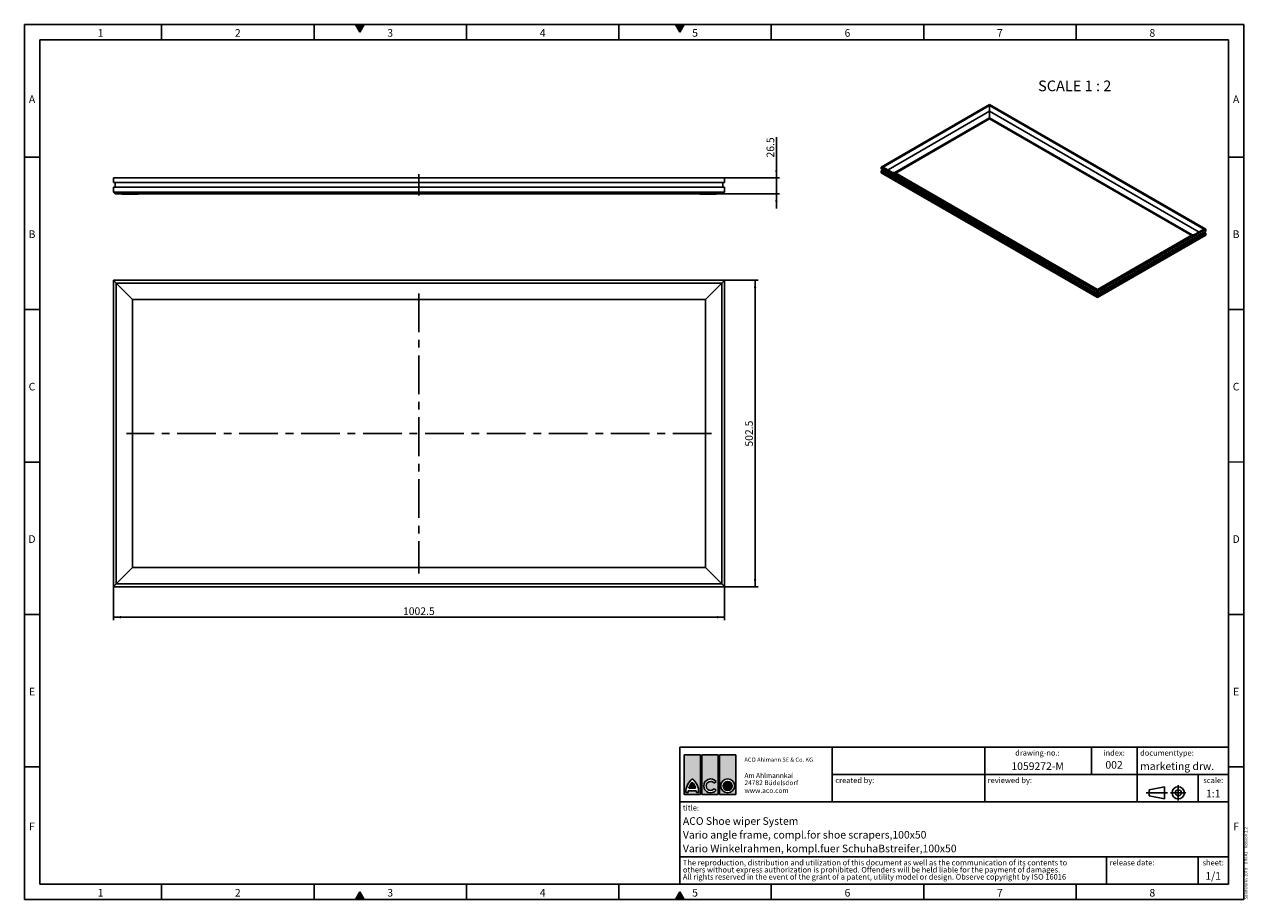
# Model space of a CAD drawing. Units: millimetres. Extents: x 75 to 2081, y 25 to 1460.
import ezdxf

# ---------------------------------------------------------------- set-up
doc = ezdxf.new("R2010")
doc.units = ezdxf.units.MM
doc.header["$LTSCALE"] = 5
doc.linetypes.add('CENTERX2', pattern=[20.319999999999997, 12.7, -2.54, 2.54, -2.54])
doc.layers.get('0').update_dxf_attribs({"color": 1})
for name, color, linetype in [('2000370', 7, 'Continuous'), ('CENTERLINES', 1, 'CENTERX2'), ('DIMENSION', 3, 'Continuous'), ('MARKETING_DRW', 1, 'Continuous'), ('NOTES', 7, 'Continuous')]:
    doc.layers.add(name, color=color, linetype=linetype)
doc.styles.add('SLDTEXTSTYLE0', font='TXT', dxfattribs={"width": 0.605})
doc.styles.add('SLDTEXTSTYLE1', font='TXT', dxfattribs={"width": 0.6875})
doc.dimstyles.new('SLDDIMSTYLE0', dxfattribs={"dimtxt": 12.5, "dimasz": 12.5, "dimexe": 0, "dimexo": 0.0625, "dimgap": 3.125, "dimtad": 1, "dimrnd": 1e-09, "dimzin": 12, "dimdsep": 46, "dimtxsty": 'SLDTEXTSTYLE0', "dimsah": 1, "dimcen": 0.09, "dimadec": 0, "dimazin": 3, "dimtfac": 1, "dimtmove": 0, "dimatfit": 0, "dimfxl": 0, "dimfrac": 2, "dimtolj": 1, "dimtzin": 12, "dimarcsym": 0})
doc.dimstyles.new('SLDDIMSTYLE1', dxfattribs={"dimtxt": 12.5, "dimasz": 12.5, "dimexe": 0, "dimexo": 0.0625, "dimgap": 3.125, "dimtad": 1, "dimrnd": 1e-09, "dimzin": 12, "dimdsep": 46, "dimtxsty": 'SLDTEXTSTYLE0', "dimsah": 1, "dimcen": 0.09, "dimadec": 0, "dimazin": 3, "dimtfac": 1, "dimtofl": 0, "dimtmove": 0, "dimatfit": 3, "dimfxl": 0, "dimfrac": 2, "dimtolj": 1, "dimtzin": 12, "dimarcsym": 0})

# ---------------------------------------------------------------- blocks, each defined once
blk = doc.blocks.new('1059272-M_002_SW_NOTE_0')
at = {"insert": (0, 10.23197518443997), "char_height": 7.9375, "attachment_point": 1, "style": 'SLDTEXTSTYLE0'}
blk.add_mtext('www.aco.com', dxfattribs=at)
blk = doc.blocks.new('1059272-M_002_SW_NOTE_0_1')
at = {"insert": (0, 10.23197518443997), "char_height": 7.9375, "attachment_point": 1, "style": 'SLDTEXTSTYLE0'}
blk.add_mtext('24782 Büdelsdorf', dxfattribs=at)
blk = doc.blocks.new('1059272-M_002_SW_NOTE_0_2')
at = {"insert": (0, 10.23197518443998), "char_height": 7.9375, "attachment_point": 1, "style": 'SLDTEXTSTYLE0'}
blk.add_mtext('Am Ahlmannkai', dxfattribs=at)
blk = doc.blocks.new('1059272-M_002_SW_NOTE_0_3')
at = {"insert": (0, 8.820668262448251), "char_height": 6.842672413793103, "attachment_point": 1, "style": 'SLDTEXTSTYLE0'}
blk.add_mtext('ACO Ahlmann SE & Co. KG', dxfattribs=at)
blk = doc.blocks.new('1059272-M_002_ACO_Logo_Black')
h = blk.add_hatch(color=256)
h.paths.add_polyline_path([(26.7524999999999, 6.938893903907228e-14), (26.75250000000011, 65.25000000000031), (1.040834085586084e-13, 65.25000000000038), (3.469446951953614e-14, 1.387778780781446e-13)], flags=0)
edge = h.paths.add_edge_path(flags=0)
edge.add_arc((1.965566645237456, 2.719646293915315), 18.27000000000001, 1.70267130094404, 10.97771219087588)
edge.add_line((19.90125000000006, 6.198750000000058), (6.851250000000052, 6.198750000000058))
edge.add_arc((24.78693335476262, 2.719646293915315), 18.27, 169.0222878091241, 178.297328699056)
edge.add_line((6.525000000000038, 3.262500000000071), (2.77312500000005, 3.262500000000071))
edge.add_arc((30.17298378070719, 3.793314277603308), 27.40500000000001, 127.80004226987381, 181.1098456421219, ccw=False)
edge.add_arc((-3.420483780707077, 3.793314277603308), 27.40500000000001, -1.109845642122707, 52.19995773012448, ccw=False)
edge.add_line((23.97937500000006, 3.262500000000071), (20.22750000000004, 3.262500000000071))
h = blk.add_hatch(color=256)
h.paths.add_polyline_path([(55.78875000000007, 6.938893903907228e-14), (55.78875000000007, 65.2500000000001), (29.03625000000003, 65.2500000000001), (29.03625000000003, 6.938893903907228e-14)], flags=0)
edge = h.paths.add_edge_path(flags=0)
edge.add_line((52.36314272369345, 21.21480221530046), (49.19384434962672, 18.64835499555038))
edge.add_arc((43.48910727630668, 14.02875000000005), 7.340624999999982, 39.00000000000094, 320.9999999999999)
edge.add_line((49.19384434962672, 9.409145004449712), (52.36314272369345, 6.842697784699564))
edge.add_arc((43.48910727630668, 14.02875000000005), 11.41875000000001, 38.99999999999949, 320.9999999999993, ccw=False)
h = blk.add_hatch(color=256)
h.paths.add_polyline_path([(84.82500000000007, 6.938893903907228e-14), (84.82500000000007, 65.2500000000001), (58.07250000000003, 65.2500000000001), (58.07250000000003, 6.938893903907228e-14)], flags=0)
edge = h.paths.add_edge_path(flags=0)
edge.add_arc((71.44875000000006, 14.02875000000005), 11.41875000000005, 0, 360)
h = blk.add_hatch(color=256)
edge = h.paths.add_edge_path(flags=0)
edge.add_arc((71.44875000000006, 14.02875000000005), 7.340624999999984, 0, 360)
h = blk.add_hatch(color=256)
edge = h.paths.add_edge_path(flags=0)
edge.add_arc((1.026149727432792, 6.43767234554532), 18.27, 11.60763246583802, 47.46993205327813)
edge.add_arc((25.72635027256728, 6.43767234554532), 18.26999999999998, 132.5300679467218, 168.392367534162)
edge.add_line((7.830000000000024, 10.11375000000009), (18.92250000000005, 10.11375000000009))
for p, q in [((1.040834085586084e-13, 65.25000000000038), (26.75250000000011, 65.25000000000031)), ((1.040834085586084e-13, 65.25000000000038), (3.469446951953614e-14, 1.387778780781446e-13)), ((26.75250000000011, 65.25000000000031), (26.7524999999999, 6.938893903907228e-14)), ((29.03625000000003, 65.2500000000001), (55.78875000000007, 65.2500000000001)), ((29.03625000000003, 65.2500000000001), (29.03625000000003, 6.938893903907228e-14)), ((55.78875000000007, 65.2500000000001), (55.78875000000007, 6.938893903907228e-14)), ((58.07250000000003, 65.2500000000001), (84.82500000000007, 65.2500000000001)), ((58.07250000000003, 65.2500000000001), (58.07250000000003, 6.938893903907228e-14)), ((84.82500000000007, 65.2500000000001), (84.82500000000007, 6.938893903907228e-14)), ((52.36314272369345, 21.21480221530046), (49.19384434962672, 18.64835499555031)), ((3.469446951953614e-14, 1.387778780781446e-13), (26.7524999999999, 6.938893903907228e-14)), ((2.77312500000005, 3.262500000000071), (6.525000000000038, 3.262500000000071)), ((6.851250000000052, 6.198750000000058), (19.90125000000006, 6.198750000000058)), ((7.830000000000024, 10.11375000000009), (18.92250000000005, 10.11375000000009)), ((20.22750000000004, 3.262500000000071), (23.97937500000006, 3.262500000000071)), ((29.03625000000003, 6.938893903907228e-14), (55.78875000000007, 6.938893903907228e-14)), ((52.36314272369345, 6.842697784699703), (49.19384434962672, 9.40914500444985)), ((58.07250000000003, 6.938893903907228e-14), (84.82500000000007, 6.938893903907228e-14))]:
    blk.add_line(p, q)
for radius in [11.41875000000005, 7.34062499999998]:
    blk.add_circle((71.44875000000006, 14.02875000000005), radius)
for centre, radius, start, end in [((30.17298378070719, 3.793314277603308), 27.40500000000003, 127.8000422698746, 181.1098456421227), ((-3.420483780707077, 3.793314277603308), 27.40500000000003, 358.8901543578789, 52.19995773012536), ((43.48910727630668, 14.02875000000005), 11.41875000000004, 39.00000000000039, 321.0000000000007), ((43.48910727630668, 14.02875000000005), 7.340625000000004, 39.0000000000005, 321.0000000000007), ((24.78693335476262, 2.719646293915315), 18.27, 169.0222878091241, 178.297328699056), ((25.72635027256728, 6.43767234554532), 18.27, 132.5300679467218, 168.392367534162), ((1.026149727432792, 6.43767234554532), 18.27, 11.60763246583802, 47.46993205327813), ((1.965566645237456, 2.719646293915315), 18.27000000000002, 1.70267130094404, 10.97771219087588)]:
    blk.add_arc(centre, radius, start, end)
blk = doc.blocks.new('1059272-M_002_DE-ACO_Ahlmann_SE')
for name, p in [('1059272-M_002_ACO_Logo_Black', (6.999999999999992, 12.30769230769202)), ('1059272-M_002_SW_NOTE_0_3', (106.0000000000001, 63.97292419861811)), ('1059272-M_002_SW_NOTE_0_2', (106.0000000000001, 37.11217947874669)), ('1059272-M_002_SW_NOTE_0', (106.0000000000001, 12.55664237628504)), ('1059272-M_002_SW_NOTE_0_1', (106, 25.28896125784608))]:
    blk.add_blockref(name, p)
blk = doc.blocks.new('1059272-M_002_SW_NOTE_0_4')
at = {"layer": 'MARKETING_DRW', "char_height": 9, "attachment_point": 1, "style": 'SLDTEXTSTYLE0'}
for s, insert in [('The reproduction, distribution and utilization of this document as well as the communication of its contents to', (0, 11.60160965794769)), ('others without express authorization is prohibited. Offenders will be held liable for the payment of damages.', (0, -0.02339038489314674)), ('All rights reserved in the event of the grant of a patent, utility model or design. Observe copyright by ISO 16016', (0, -11.64839042773399))]:
    blk.add_mtext(s, dxfattribs=dict(at, insert=insert))
blk = doc.blocks.new('1059272-M_002__D')
at = {"layer": 'DIMENSION'}
for p, q in [((1308.383807091363, 1208.517140424696), (1308.383807091363, 1275.22720945522)), ((1223.383807091362, 1208.517140424696), (1313.383807091363, 1208.517140424696)), ((1308.383807091363, 1208.517140424696), (1308.383807091363, 1182.017140424696)), ((1220.383807091362, 1182.017140424696), (1313.383807091363, 1182.017140424696)), ((1308.383807091363, 1182.017140424696), (1308.383807091363, 1157.978678886235))]:
    blk.add_line(p, q, dxfattribs=at)
for points in [[(1308.383807091363, 1208.517140424696), (1310.30688401444, 1221.017140424696), (1306.460730168287, 1221.017140424696)], [(1308.383807091363, 1182.017140424696), (1306.460730168287, 1169.517140424696), (1310.30688401444, 1169.517140424696)]]:
    blk.add_solid(points, dxfattribs=at)
at = {"layer": 'DIMENSION', "insert": (1292.270461217329, 1241.807071394173), "char_height": 12.5, "attachment_point": 1, "rotation": 90.00000000000041, "style": 'SLDTEXTSTYLE0'}
blk.add_mtext('26.5', dxfattribs=at)
blk = doc.blocks.new('1059272-M_002__D_1')
at = {"layer": 'DIMENSION'}
for p, q in [((220.8838070913619, 538.0000000000034), (220.8838070913617, 482.9999999999862)), ((1223.383807091362, 537.9999999999961), (1223.383807091362, 482.9999999999829)), ((220.8838070913617, 487.9999999999862), (1223.383807091362, 487.9999999999829))]:
    blk.add_line(p, q, dxfattribs=at)
for points in [[(220.8838070913617, 487.9999999999862), (233.3838070913617, 486.0769230769093), (233.3838070913617, 489.9230769230631)], [(1223.383807091362, 487.9999999999829), (1210.883807091362, 489.9230769230599), (1210.883807091362, 486.076923076906)]]:
    blk.add_solid(points, dxfattribs=at)
at = {"layer": 'DIMENSION', "insert": (695.8751251905676, 504.1133458740192), "char_height": 12.5, "attachment_point": 1, "style": 'SLDTEXTSTYLE0'}
blk.add_mtext('1002.5', dxfattribs=at)
blk = doc.blocks.new('1059272-M_002__D_2')
at = {"layer": 'DIMENSION'}
for p, q in [((1223.383807091364, 1040.499999999996), (1278.383807091364, 1040.499999999996)), ((1273.383807091364, 537.9999999999961), (1273.383807091364, 1040.499999999996)), ((1223.383807091362, 537.9999999999961), (1278.383807091364, 537.9999999999961))]:
    blk.add_line(p, q, dxfattribs=at)
for points in [[(1273.383807091364, 1040.499999999996), (1271.460730168287, 1027.999999999996), (1275.306884014441, 1027.999999999996)], [(1273.383807091364, 537.9999999999961), (1275.306884014441, 550.4999999999961), (1271.460730168287, 550.4999999999961)]]:
    blk.add_solid(points, dxfattribs=at)
at = {"layer": 'DIMENSION', "insert": (1257.270461217329, 767.7656245343346), "char_height": 12.5, "attachment_point": 1, "rotation": 90, "style": 'SLDTEXTSTYLE0'}
blk.add_mtext('502.5', dxfattribs=at)
blk = doc.blocks.new('1059272-M_002_Top_view')
for p, q in [((-501.2499999999944, 502.5000000000035), (-496.7499999999945, 498.0000000000035)), ((-501.25, 3.637978807091713e-12), (-501.2499999999944, 502.5000000000035)), ((-501.2499999999982, 502.4999999999962), (501.2500000000017, 502.4999999999962)), ((496.7500000000017, 497.9999999999962), (501.2500000000017, 502.4999999999962)), ((501.2500000000017, 502.4999999999962), (501.2499999999999, -3.637978807091713e-12)), ((-496.7499999999999, 4.500000000003524), (-496.7499999999945, 498.0000000000035)), ((-496.7499999999945, 498.0000000000035), (-469.7499999999949, 471.0000000000033)), ((-496.7499999999983, 497.9999999999962), (496.7500000000019, 497.9999999999962)), ((469.7500000000017, 470.9999999999964), (496.7500000000017, 497.9999999999962)), ((496.7500000000017, 497.9999999999962), (496.7500000000001, 4.499999999996362)), ((-469.7499999999997, 31.5000000000033), (-469.7499999999949, 471.0000000000033)), ((-469.7499999999982, 470.9999999999962), (469.7500000000019, 470.9999999999962)), ((469.7500000000017, 470.9999999999964), (469.7500000000001, 31.49999999999648)), ((-469.7499999999997, 31.5000000000033), (-496.7499999999999, 4.500000000003524)), ((469.7500000000001, 31.49999999999659), (-469.7499999999999, 31.50000000000341)), ((496.7500000000001, 4.499999999996362), (469.7500000000001, 31.49999999999648)), ((-496.7499999999999, 4.500000000003524), (-501.25, 3.637978807091713e-12)), ((501.2499999999999, -3.637978807091713e-12), (-501.25, 3.637978807091713e-12)), ((496.7500000000001, 4.499999999996476), (-496.7500000000001, 4.500000000003638)), ((501.2499999999999, -3.637978807091713e-12), (496.7500000000001, 4.499999999996362))]:
    blk.add_line(p, q)
blk = doc.blocks.new('1059272-M_002_Front_view')
for p, q in [((-501.25, 26.5), (-501.2499999999999, 19)), ((501.2499999999999, 26.5), (-501.25, 26.5)), ((501.2499999999999, 26.5), (501.2499999999999, 19)), ((-501.25, 19), (501.2499999999999, 19)), ((-501.25, 10.99999999999977), (-501.25, 3)), ((-501.25, 10.99999999999977), (501.2499999999999, 10.99999999999977)), ((-501.25, 3), (-498.25, 0)), ((501.2499999999999, 3), (-501.25, 3)), ((-498.3499999999999, 19), (-498.35, 10.99999999999977)), ((498.2500000000001, 0), (-498.25, 0)), ((-486.7500000000005, 0), (-486.7500000000005, -0.1000000000001364)), ((-462.2500000000005, 0), (-462.2500000000005, -0.1000000000003638)), ((462.2500000000008, 0), (462.2500000000008, -0.1000000000001364)), ((486.7500000000008, 0), (486.7500000000008, -0.1000000000001364)), ((498.2499999999999, 0), (501.2499999999999, 3)), ((498.35, 10.99999999999977), (498.35, 19)), ((501.2499999999999, 10.99999999999977), (501.2499999999999, 3)), ((-486.7500000000005, -0.1000000000001364), (-487.3135083268967, -0.1000000000001364)), ((-469.5967039522701, -0.1000000000003638), (-486.7500000000005, -0.1000000000001364)), ((-462.2500000000005, -0.1000000000003638), (-467.7032960477308, -0.1000000000003638)), ((-461.1864916731042, -0.1000000000003638), (-462.2500000000005, -0.1000000000003638)), ((462.2500000000008, -0.1000000000001364), (461.1864916731046, -0.1000000000001364)), ((467.7032960477312, -0.1000000000001364), (462.2500000000008, -0.1000000000001364)), ((486.7500000000008, -0.1000000000001364), (469.5967039522706, -0.1000000000001364)), ((487.3135083268972, -0.1000000000001364), (486.7500000000008, -0.1000000000001364))]:
    blk.add_line(p, q)
for centre, radius, start, end in [((-487.3135083268967, 1.899999999999864), 2.000000000000021, 251.8051276612161, 270), ((-461.1864916731042, 1.899999999999864), 2.000000000000227, 270, 288.1948723387839), ((461.1864916731046, 1.899999999999864), 2, 251.8051276612264, 270), ((487.3135083268972, 1.899999999999864), 2, 270, 288.1948723387737)]:
    blk.add_arc(centre, radius, start, end)
for points, knots in [([(-467.7032960477309, -0.1000000000003638), (-467.7463942373727, -0.09945286660649799), (-467.9158940055807, -0.09730105966946212), (-468.272633858835, -0.07579656570464977), (-468.7705189398022, -0.06659258351965036), (-469.2376772033538, -0.08980418879082208), (-469.4858984454663, -0.09685329287685818), (-469.5967039522701, -0.1000000000003638)], [0, 0, 0, 0, 0.07948084769387874, 0.3125881939129034, 0.5592321479100976, 0.8032420399721982, 1, 1, 1, 1]), ([(469.5967039522706, -0.1000000000001364), (469.5536057626285, -0.09945286660627062), (469.3841059944206, -0.09730105966946212), (469.0273661411662, -0.07579656570464977), (468.5294810601991, -0.06659258351965036), (468.0623227966474, -0.08980418879082208), (467.8141015545349, -0.09685329287685818), (467.7032960477312, -0.1000000000001364)], [0, 0, 0, 0, 0.07948084769387843, 0.3125881939129023, 0.5592321479100955, 0.8032420399721919, 1, 1, 1, 1])]:
    blk.add_open_spline(points, degree=3, knots=knots)
blk = doc.blocks.new('1059272-M_002_ISO_view')
for p, q in [((-177.218637034877, 111.9004960524417), (0.4419417382455322, 214.4617651001681)), ((-174.0366565195375, 111.9004960524417), (0.4419417382453048, 212.6248468485671)), ((-166.2572176516162, 107.40952158707), (0.4419417382453048, 203.6428979178238)), ((0.4419417382455322, 214.4617651001681), (0.4419417382453048, 212.6248468485671)), ((0.4419417382416668, 214.4617651001674), (354.879215807998, 9.8494820746007)), ((0.4419417382453048, 212.6248468485671), (0.4419417382453048, 203.6428979178238)), ((0.4419417382414395, 212.6248468485662), (351.6972352926582, 9.8494820746007)), ((0.4419417382453048, 203.6428979178238), (0.4419417382448501, 192.6213884082172)), ((0.4419417382414395, 203.6428979178231), (343.9177964247372, 5.358507609229036)), ((-154.9447734275006, 102.9185471216983), (0.4419417382448501, 192.6213884082172)), ((-153.3535245681533, 101.9999387083269), (0.4419417382448501, 190.7841715814743)), ((0.4419417382448501, 192.6213884082172), (0.4419417382448501, 190.7841715814743)), ((0.4419417382414395, 192.6213884082167), (332.6053522006216, 0.8675331438573721)), ((0.4419417382414395, 190.7841715814736), (331.014103341274, -0.05107526951405816)), ((-177.218637034877, 111.9004960524417), (-177.2186370348768, 108.83846800787)), ((-174.0366565195375, 111.9004960524417), (-177.218637034877, 111.9004960524417)), ((177.2186370348768, -92.71178697312655), (-177.218637034877, 111.9004960524417)), ((-177.218637034877, 108.83846800787), (177.2186370348768, -95.77381501769798)), ((-175.168027369436, 106.75609652247), (-177.218637034877, 105.5723047603271)), ((-177.218637034877, 105.5723047603271), (-177.218637034877, 102.3061415127843)), ((-176.2993982193343, 105.5723047603271), (-177.218637034877, 105.5723047603271)), ((-177.218637034877, 105.5723047603271), (177.2186370348768, -99.03997826524107)), ((-177.218637034877, 102.3061415127843), (-175.0973166913172, 101.0813302949555)), ((177.2186370348768, -102.3061415127842), (-177.218637034877, 102.3061415127843)), ((-175.168027369436, 106.2254312497853), (-176.2993982193343, 105.5723047603271)), ((-176.2993982193345, 105.5723047603271), (177.2186370348768, -98.50931299255637)), ((-175.168027369436, 107.6546762457274), (-175.168027369436, 104.919178270869)), ((177.2186370348768, -102.3063405628786), (-175.0973166913172, 101.0813302949555)), ((177.218637034877, -90.87486872152544), (-174.0366565195375, 111.9004960524417)), ((-154.9447734275006, 102.9185471216983), (-158.4777787836952, 102.9185471216983)), ((177.218637034877, -88.83530814266214), (-154.9447734275006, 102.9185471216983)), ((354.879215807998, 9.8494820746007), (177.2186370348768, -92.71178697312655)), ((351.6972352926582, 9.8494820746007), (177.2186370348768, -90.87486872152544)), ((177.2186370348768, -95.77381501769821), (354.879215807998, 6.787454030029267)), ((177.2186370348768, -99.03997826524107), (354.879215807998, 3.521290782486176)), ((177.2186370348768, -98.50931299255637), (353.9599769924553, 3.521290782486176)), ((332.6053522006216, 0.8675331438575995), (177.218637034877, -88.83530814266214)), ((354.879215807998, 0.2551275349430853), (177.2186370348768, -102.3061415127842)), ((332.6053522006216, 0.8675331438575995), (336.1383575568157, 0.8675331438575995)), ((351.6972352926582, 9.8494820746007), (354.879215807998, 9.8494820746007)), ((354.879215807998, 0.2551275349430853), (352.7578954644382, -0.9696836828854885)), ((352.828606142557, 5.603662267886193), (352.828606142557, 2.86816429302803)), ((354.879215807998, 3.521290782486176), (352.828606142557, 4.705082544629022)), ((353.9599769924555, 3.521290782486176), (352.828606142557, 4.174417271944321)), ((353.9599769924553, 3.521290782486176), (354.879215807998, 3.521290782486176)), ((354.879215807998, 9.8494820746007), (354.879215807998, 6.787454030029267)), ((354.879215807998, 3.521290782486176), (354.879215807998, 0.2551275349430853)), ((352.7578954644382, -0.9696836828854885), (177.2186370348768, -102.3063405628786)), ((177.218637034877, -90.87486872152544), (177.218637034877, -88.83530814266214)), ((177.2186370348768, -92.71178697312655), (177.2186370348768, -90.87486872152544)), ((177.2186370348768, -92.71178697312655), (177.2186370348768, -95.77381501769821)), ((177.2186370348768, -98.50931299255626), (177.2186370348768, -95.77381501769798)), ((177.2186370348768, -99.03997826524107), (177.2186370348768, -98.50931299255637)), ((177.2186370348768, -99.03997826524107), (177.2186370348768, -102.3061415127842)), ((177.2186370348768, -102.3063405628786), (177.2186370348768, -102.3061415127842))]:
    blk.add_line(p, q)

msp = doc.modelspace()

# ---------------------------------------------------------------- hatches: boundary and pattern name
for points in [[(632.2168783648704, 1460), (617.7831216351296, 1460), (625, 1447.5)], [(1157.21687836487, 1460), (1142.78312163513, 1460), (1150, 1447.5)], [(632.2168783648704, 24.99999999999999), (625, 37.5), (617.7831216351296, 24.99999999999999)], [(1142.78312163513, 25.00000000000002), (1157.21687836487, 25.00000000000002), (1150, 37.5)]]:
    msp.add_hatch(color=256).paths.add_polyline_path(points, flags=0)

# ---------------------------------------------------------------- linework, layer by layer
for p, q in [((74.99999999999993, 1460), (2075, 1460)), ((74.99999999999993, 1460), (75, 25)), ((74.99999999999993, 50.00000000000001), (74.99999999999993, 1460)), ((299.9999999999998, 1460), (299.9999999999998, 1435)), ((549.9999999999999, 1460), (549.9999999999999, 1435)), ((617.7831216351298, 1460), (625, 1447.5)), ((632.2168783648704, 1460), (617.7831216351298, 1460)), ((625, 1447.5), (632.2168783648704, 1460)), ((799.9999999999999, 1460), (799.9999999999999, 1435)), ((1050, 1460), (1050, 1435)), ((1142.78312163513, 1460), (1150, 1447.5)), ((1157.216878364871, 1460), (1142.78312163513, 1460)), ((1150, 1447.5), (1157.216878364871, 1460)), ((1300, 1460), (1300, 1435)), ((1550, 1460), (1550, 1435)), ((1800, 1460), (1800, 1435)), ((2075, 1460), (2075, 25)), ((99.99999999999994, 1435), (2050, 1435)), ((99.99999999999994, 1435), (99.99999999999994, 50.00000000000001)), ((99.99999999999994, 50.00000000000001), (99.99999999999994, 1435)), ((2050, 1435), (2050, 50.00000000000001)), ((99.99999999999984, 1242.5), (74.99999999999984, 1242.5)), ((2075, 1242.5), (2050, 1242.5)), ((99.99999999999989, 992.5), (74.99999999999987, 992.5)), ((2075, 992.5000000000002), (2050, 992.5000000000002)), ((74.99999999999983, 742.5), (99.99999999999994, 742.5)), ((2050, 742.5), (2075, 742.5000000000002)), ((99.99999999999994, 492.4999999999999), (74.99999999999993, 492.4999999999999)), ((2075, 492.5000000000002), (2050, 492.5000000000002)), ((99.99999999999997, 242.4999999999999), (74.99999999999996, 242.4999999999999)), ((2075, 242.5000000000001), (2050, 242.5000000000001)), ((99.99999999999994, 50.00000000000001), (2050, 50.00000000000001)), ((300.0000000000001, 50.00000000000004), (300.0000000000001, 25.00000000000002)), ((550.0000000000001, 50.00000000000004), (550.0000000000001, 25.00000000000002)), ((800.0000000000001, 50.00000000000004), (800.0000000000001, 25.00000000000002)), ((1050, 50.00000000000001), (1050, 25)), ((1300, 50.00000000000004), (1300, 25.00000000000002)), ((1550, 50.00000000000004), (1550, 25.00000000000002)), ((1800, 50.00000000000004), (1800, 25.00000000000002)), ((75, 25), (2075, 25)), ((625, 37.5), (617.7831216351298, 24.99999999999999)), ((617.7831216351298, 24.99999999999999), (632.2168783648704, 24.99999999999999)), ((632.2168783648704, 24.99999999999999), (625, 37.5)), ((1142.78312163513, 25.00000000000002), (1150, 37.5)), ((1142.78312163513, 25.00000000000002), (1157.216878364871, 25.00000000000002)), ((1150, 37.5), (1157.216878364871, 25.00000000000002))]:
    msp.add_line(p, q)
at = {"layer": 'CENTERLINES'}
for p, q in [((722.1338070913619, 1179.617140424697), (722.1338070913619, 1214.417140424697)), ((722.1338070913637, 1019), (722.133807091362, 559.4999999999998)), ((1201.883807091363, 789.2499999999962), (242.3838070913645, 789.2499999999997))]:
    msp.add_line(p, q, dxfattribs=at)
at = {"layer": 'MARKETING_DRW'}
for p, q in [((1150, 275.0000000000001), (1150, 50.00000000000004)), ((1150, 275.0000000000001), (1650, 275.0000000000001)), ((1400, 275.0000000000001), (1400, 184.9999999999997)), ((1650, 275.0000000000001), (1650, 229.9999999999998)), ((1650, 275.0000000000001), (1900, 275.0000000000001)), ((1825, 275.0000000000001), (1825, 230.0000000000001)), ((1900, 275.0000000000001), (1900, 229.9999999999999)), ((1900, 275.0000000000001), (2050, 275.0000000000001)), ((2050, 275.0000000000001), (2050, 230.0000000000001)), ((2050, 230.0000000000001), (1400, 230.0000000000001)), ((1650, 229.9999999999998), (1650, 184.9999999999999)), ((1900, 229.9999999999999), (1900, 184.9999999999997)), ((2000, 230.0000000000001), (2000, 184.9999999999997)), ((2050, 50.00000000000004), (2050, 230.0000000000001)), ((1945, 209.9999999999999), (1920, 205.0499999999998)), ((1920, 205.0499999999998), (1920, 194.9499999999998)), ((1945, 189.9999999999997), (1945, 209.9999999999999)), ((1967.5, 212.4999999999998), (1967.5, 187.4999999999997)), ((1150, 184.9999999999999), (2050, 184.9999999999999)), ((1915, 199.9999999999998), (1950, 199.9999999999998)), ((1920, 194.9499999999998), (1945, 189.9999999999997)), ((1955, 199.9999999999998), (1980, 199.9999999999998)), ((2050, 95.00000000000023), (1150, 95.00000000000009)), ((1850, 49.99999999999977), (1850, 94.99999999999987)), ((2000, 94.99999999999994), (2000, 49.99999999999977)), ((1150, 50.00000000000004), (2050, 50.00000000000004)), ((1150, 50.00000000000004), (2050, 50.00000000000004))]:
    msp.add_line(p, q, dxfattribs=at)
for radius in [10.00000000000024, 5.000000000000224]:
    msp.add_circle((1967.5, 199.9999999999998), radius, dxfattribs=at)

# ---------------------------------------------------------------- block references
at = {"layer": '2000370'}
for name, p in [('1059272-M_002_ISO_view', (1657.686010014918, 1114.303214605138)), ('1059272-M_002_Front_view', (722.133807091362, 1182.017140424696)), ('1059272-M_002_Top_view', (722.133807091362, 537.9999999999999))]:
    msp.add_blockref(name, p, dxfattribs=at)
at = {"layer": 'MARKETING_DRW'}
for name, p in [('1059272-M_002_DE-ACO_Ahlmann_SE', (1150, 185)), ('1059272-M_002_SW_NOTE_0_4', (1155, 78.37500024819713))]:
    msp.add_blockref(name, p, dxfattribs=at)

# ---------------------------------------------------------------- texts
at = {"char_height": 12.5, "attachment_point": 2, "style": 'SLDTEXTSTYLE0'}
for s, insert in [('1', (199.9131944379769, 1452.363346206982)), ('2', (424.9131944379769, 1452.363346206982)), ('3', (674.913194437977, 1452.363346206982)), ('4', (924.9131944379769, 1452.363346206982)), ('5', (1174.913194437977, 1452.363346206982)), ('6', (1424.913194437977, 1452.363346206982)), ('7', (1674.913194437977, 1452.363346206982)), ('8', (1924.913194437977, 1452.363346206982)), ('A', (87.43489605840286, 1343.613346206983)), ('A', (2062.434896058403, 1343.613346206983)), ('B', (87.43489605840297, 1122.363346206982)), ('B', (2062.434896058403, 1122.363346206982)), ('C', (87.35677069053054, 872.3633462069824)), ('C', (2062.35677069053, 872.3633462069824)), ('D', (87.35677069053054, 622.3633462069824)), ('D', (2062.356770690531, 622.3633462069824)), ('E', (87.43489605840297, 372.3633462069824)), ('E', (2062.434896058403, 372.3633462069824)), ('F', (87.33506936114281, 151.1133462069825)), ('F', (2062.335069361143, 151.1133462069825)), ('1', (199.9131944379772, 42.36334620698248)), ('2', (424.9131944379772, 42.36334620698248)), ('3', (674.9131944379772, 42.36334620698248)), ('4', (924.9131944379769, 42.36334620698244)), ('5', (1174.913194437977, 42.36334620698247)), ('6', (1424.913194437977, 42.36334620698248)), ('7', (1674.913194437977, 42.36334620698248)), ('8', (1924.913194437977, 42.36334620698248))]:
    msp.add_mtext(s, dxfattribs=dict(at, insert=insert))
at = {"insert": (2076.054661220813, 25.00000000000001), "char_height": 5, "attachment_point": 1, "rotation": 90.00000000000018, "style": 'SLDTEXTSTYLE0'}
msp.add_mtext('Solidworks 2019 - DIN A3 - Version 2.2', dxfattribs=at)
at = {"layer": 'MARKETING_DRW', "style": 'SLDTEXTSTYLE0'}
for s, insert, char_height, attachment_point in [('drawing-no.:', (1736.534373871983, 270.057876455934), 9, 2), ('index:', (1862.312500089407, 269.976609906145), 9, 2), ('documenttype:', (1905, 269.9766099061448), 9, 1), ('1059272-M', (1736.84461787343, 249.967513677691), 12.5, 2), ('002', (1862.239583022892, 252.0971433073206), 12.5, 2), ('marketing drw.', (1905, 249.9675136776909), 12.5, 1), ('created by:', (1405, 224.9766099061451), 9, 1), ('reviewed by:', (1655, 224.9766099061452), 9, 1), ('scale:', (2024.875000087544, 224.9766099061448), 9, 2), ('1:1', (2024.782986240461, 204.9675136776907), 12.5, 2), ('title:', (1155, 179.9766099061449), 9, 1), ('ACO Shoe wiper System', (1155, 159.967513677691), 12.5, 1), ('Vario angle frame, compl.for shoe scrapers,100x50', (1155, 137.4675136776906), 12.5, 1), ('Vario Winkelrahmen, kompl.fuer SchuhaBstreifer,100x50', (1155, 114.9675136776906), 12.5, 1), ('release date:', (1855, 89.976609906145), 9, 1), ('sheet:', (2024.750000091269, 89.97660990614482), 9, 2), ('1/1', (2024.782986240461, 69.96751367769075), 12.5, 2)]:
    msp.add_mtext(s, dxfattribs=dict(at, insert=insert, char_height=char_height, attachment_point=attachment_point))
at = {"layer": 'NOTES', "insert": (1797.693842578876, 1368.05944883525), "char_height": 17.5, "attachment_point": 2, "style": 'SLDTEXTSTYLE1'}
msp.add_mtext('SCALE 1 : 2', dxfattribs=at)

# ---------------------------------------------------------------- dimensions: what is measured, and where the dimension line sits
at = {"layer": 'DIMENSION'}
for base, p1, p2, dimstyle, picture, middle in [((1308.383807091364, 1182.017140424696), (1223.383807091362, 1208.517140424696), (1220.383807091362, 1182.017140424696), 'SLDDIMSTYLE0', '1059272-M_002__D', (1308.383807091364, 1258.517140424696)), ((1273.383807091364, 1040.499999999996), (1223.383807091362, 537.9999999999961), (1223.383807091364, 1040.499999999996), 'SLDDIMSTYLE1', '1059272-M_002__D_2', (1273.383807091364, 789.2499999999959))]:
    dim = msp.add_linear_dim(base=base, p1=p1, p2=p2, angle=90.0000000000002, dimstyle=dimstyle, dxfattribs=at)
    dim.commit()
    dim.dimension.update_dxf_attribs({"geometry": picture, "text_midpoint": middle, "dimtype": 160})
dim = msp.add_linear_dim(base=(1223.383807091362, 487.9999999999944), p1=(220.8838070913619, 538.0000000000034), p2=(1223.383807091362, 537.9999999999961), dimstyle='SLDDIMSTYLE1', dxfattribs=at)
dim.commit()
dim.dimension.update_dxf_attribs({"geometry": '1059272-M_002__D_1', "text_midpoint": (722.1338070913617, 487.9999999999961), "dimtype": 160})

doc.saveas('drawing.dxf')
